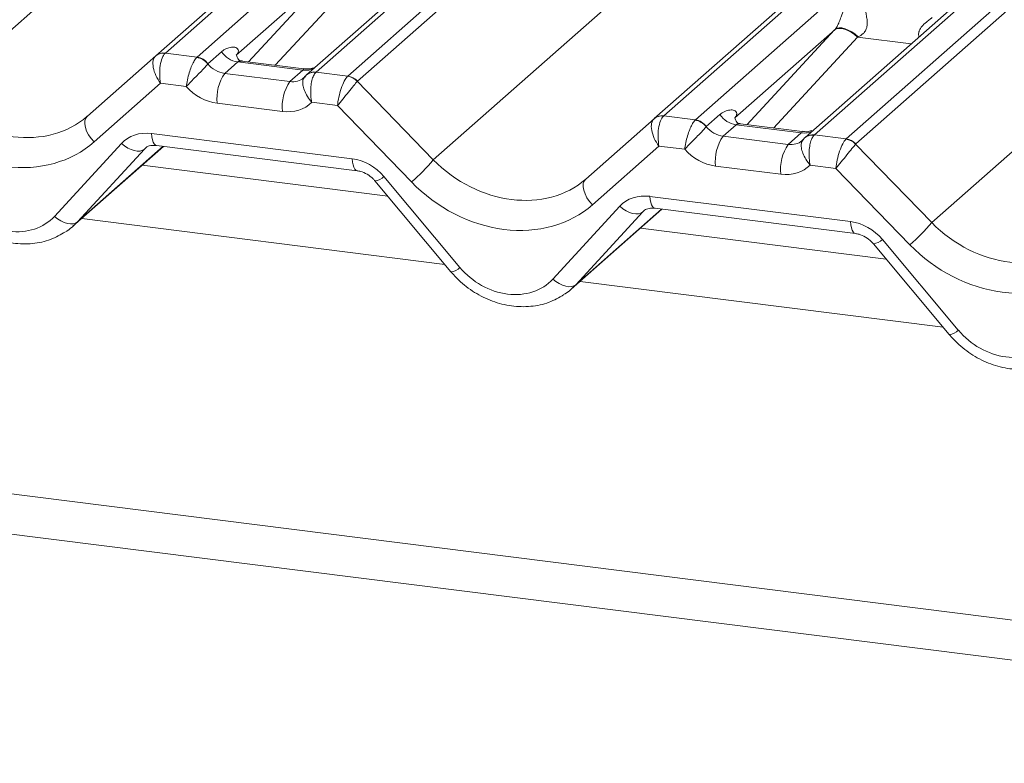
# Model space of a CAD drawing. Units: millimetres. Extents: x 5 to 415, y 5 to 292.
# Drawn here: x 321 to 330, y 116 to 123 of the extents above; entities that cross this region are included whole.
import ezdxf

# ---------------------------------------------------------------- set-up
doc = ezdxf.new("R2010")
doc.units = ezdxf.units.MM

msp = doc.modelspace()

# ---------------------------------------------------------------- linework, layer by layer
at = {"color": 7, "linetype": 'Continuous', "lineweight": 15}
for p, q in [((322.2795, 122.5532), (348.6647, 145.8228)), ((348.7474, 145.8469), (322.3621, 122.5773)), ((322.637, 122.5427), (349.0223, 145.8123)), ((349.9735, 145.6579), (323.5882, 122.3883)), ((350.0562, 145.682), (323.6709, 122.4124)), ((323.9458, 122.3778), (350.3311, 145.6474)), ((350.4137, 145.6025), (324.0285, 122.3329)), ((320.3618, 122.1953), (346.6822, 145.4078)), ((326.6057, 122.0081), (338.8053, 132.7672)), ((338.3236, 131.0232), (327.9145, 121.8433)), ((338.2005, 116.5866), (252.265, 127.4135)), ((338.2005, 116.2371), (252.1423, 127.0794)), ((323.849, 123.3277), (322.978, 122.5595)), ((328.1753, 122.7826), (327.3042, 122.0144)), ((322.3621, 122.5773), (322.637, 122.5427)), ((322.7306, 122.4838), (322.8494, 122.5886)), ((321.6847, 122.0287), (322.2785, 122.5524)), ((322.2785, 122.5524), (322.2795, 122.5532)), ((322.637, 122.5427), (322.6334, 122.5391)), ((322.7306, 122.4838), (322.7294, 122.4826)), ((322.9897, 122.5002), (322.8771, 122.4008)), ((323.5559, 122.4289), (322.9897, 122.5002)), ((323.5634, 122.4401), (323.0287, 122.5075)), ((322.8771, 122.4008), (323.4433, 122.3295)), ((323.4433, 122.3295), (323.5559, 122.4289)), ((323.6709, 122.4124), (323.6671, 122.4089)), ((323.6709, 122.4124), (323.9458, 122.3778)), ((322.3207, 122.315), (321.743, 121.8055)), ((322.5438, 122.2869), (322.3207, 122.315)), ((323.5846, 122.3849), (323.5715, 122.3683)), ((324.0276, 122.332), (324.6881, 121.6503)), ((323.3776, 122.0702), (322.8114, 122.1416)), ((323.8559, 122.1216), (323.6329, 122.1497)), ((324.4984, 121.4584), (323.8559, 122.1216)), ((326.011, 121.4836), (326.6048, 122.0073)), ((326.6048, 122.0073), (326.6057, 122.0081)), ((326.6884, 122.0323), (326.9633, 121.9976)), ((326.9633, 121.9976), (326.9597, 121.9941)), ((327.0569, 121.9387), (327.1757, 122.0435)), ((327.0569, 121.9387), (327.0557, 121.9375)), ((327.316, 121.9551), (327.2034, 121.8558)), ((327.8822, 121.8838), (327.316, 121.9551)), ((327.8897, 121.8951), (327.355, 121.9624)), ((327.7696, 121.7844), (327.8822, 121.8838)), ((322.242, 121.8785), (323.9844, 121.659)), ((327.2034, 121.8558), (327.7696, 121.7844)), ((327.9109, 121.8399), (327.8978, 121.8232)), ((327.9972, 121.8674), (327.9934, 121.8638)), ((327.9972, 121.8674), (328.2721, 121.8327)), ((321.399, 121.1598), (321.9799, 121.792)), ((321.5595, 121.0731), (322.3465, 121.7672)), ((322.1799, 121.7439), (321.599, 121.1117)), ((322.2842, 121.775), (324.0266, 121.5555)), ((326.647, 121.7699), (326.0693, 121.2605)), ((326.8701, 121.7418), (326.647, 121.7699)), ((328.3539, 121.7869), (329.0144, 121.1052)), ((324.2927, 121.334), (322.1601, 121.6027)), ((327.7039, 121.5252), (327.1377, 121.5965)), ((328.1822, 121.5765), (327.9592, 121.6046)), ((328.8247, 120.9133), (328.1822, 121.5765)), ((324.1816, 121.4669), (324.841, 120.6785)), ((324.2597, 121.5047), (324.9192, 120.7163)), ((326.5683, 121.3335), (328.3107, 121.114)), ((325.7253, 120.6147), (326.3062, 121.2469)), ((325.8858, 120.528), (326.6728, 121.2221)), ((326.5062, 121.1989), (325.9253, 120.5667)), ((326.6105, 121.2299), (328.3529, 121.0104)), ((328.619, 120.789), (326.4863, 121.0577)), ((328.586, 120.9597), (329.2454, 120.1712)), ((328.5078, 120.9219), (329.1673, 120.1335))]:
    msp.add_line(p, q, dxfattribs=at)
at = {"color": 8, "linetype": 'Continuous', "lineweight": 15}
for p, q in [((324.6881, 121.6503), (339.3053, 134.5415)), ((338.787, 132.7022), (326.6884, 122.0323)), ((326.9633, 121.9976), (338.6831, 132.3335)), ((338.311, 130.9632), (327.9972, 121.8674)), ((328.2721, 121.8327), (338.2547, 130.6365)), ((338.2375, 130.5035), (328.3548, 121.7878)), ((329.0144, 121.1052), (338.2005, 129.2066)), ((323.0831, 122.5006), (323.8442, 123.3225)), ((324.0448, 123.2596), (323.3149, 122.4714)), ((327.4094, 121.9556), (328.1705, 122.7774)), ((328.3711, 122.7145), (327.6412, 121.9264)), ((328.836, 122.6559), (328.3711, 122.7145)), ((321.599, 121.1117), (322.3427, 121.7676)), ((322.1894, 121.7523), (322.1799, 121.7439)), ((325.9253, 120.5667), (326.669, 121.2226)), ((326.5157, 121.2072), (326.5062, 121.1989)), ((324.7869, 120.7431), (321.6356, 121.1402)), ((329.1132, 120.1981), (325.9618, 120.5951))]:
    msp.add_line(p, q, dxfattribs=at)
at = {"color": 7, "linetype": 'Continuous', "lineweight": 15, "flags": 128}
for points in [[(328.1705, 122.7774), (328.1865, 122.7871), (328.2068, 122.7916), (328.2308, 122.7908), (328.2575, 122.7847), (328.2859, 122.7735), (328.315, 122.7577), (328.3437, 122.7378), (328.3711, 122.7145)], [(328.1753, 122.7826), (328.1912, 122.7921), (328.2114, 122.7963), (328.2353, 122.7951), (328.2621, 122.7886), (328.2905, 122.777), (328.3197, 122.7607), (328.3486, 122.7404), (328.3759, 122.7168)], [(321.6847, 122.0287), (321.6712, 122.0113), (321.6636, 121.9886), (321.6623, 121.9616), (321.6674, 121.9313), (321.6787, 121.8992), (321.6955, 121.8666), (321.7173, 121.8349), (321.743, 121.8055)], [(321.9799, 121.792), (322.007, 121.7706), (322.0353, 121.7528), (322.064, 121.7392), (322.0921, 121.7301), (322.1186, 121.726), (322.1426, 121.727), (322.1633, 121.7331), (322.1799, 121.7439)], [(322.2842, 121.775), (322.2844, 121.775), (322.2861, 121.7749)], [(326.011, 121.4836), (325.9974, 121.4663), (325.9899, 121.4436), (325.9886, 121.4165), (325.9937, 121.3863), (326.005, 121.3541), (326.0218, 121.3215), (326.0436, 121.2899), (326.0693, 121.2605)], [(326.3062, 121.2469), (326.3332, 121.2256), (326.3616, 121.2077), (326.3903, 121.1941), (326.4184, 121.1851), (326.4449, 121.181), (326.4689, 121.182), (326.4896, 121.188), (326.5062, 121.1989)], [(326.6105, 121.2299), (326.6107, 121.2299), (326.6124, 121.2298)], [(321.399, 121.1598), (321.426, 121.1384), (321.4544, 121.1206), (321.4831, 121.107), (321.5112, 121.098), (321.5377, 121.0939), (321.5617, 121.0949), (321.5824, 121.1009), (321.599, 121.1117)], [(325.7253, 120.6147), (325.7523, 120.5934), (325.7807, 120.5756), (325.8094, 120.5619), (325.8375, 120.5529), (325.864, 120.5488), (325.888, 120.5498), (325.9086, 120.5558), (325.9253, 120.5667)]]:
    msp.add_lwpolyline(points, dxfattribs=at)
at = {"color": 8, "linetype": 'Continuous', "lineweight": 15, "flags": 128}
for points in [[(322.242, 121.8785), (322.2447, 121.8502), (322.2494, 121.8253), (322.2559, 121.8048), (322.2641, 121.7893), (322.2737, 121.7792), (322.2842, 121.775)], [(323.9844, 121.659), (323.9871, 121.6306), (323.9918, 121.6058), (323.9983, 121.5853), (324.0065, 121.5697), (324.0161, 121.5597), (324.0258, 121.5556)], [(326.5683, 121.3335), (326.5709, 121.3051), (326.5756, 121.2802), (326.5822, 121.2597), (326.5904, 121.2442), (326.6, 121.2342), (326.6105, 121.2299)], [(328.3107, 121.114), (328.3133, 121.0856), (328.318, 121.0607), (328.3246, 121.0402), (328.3328, 121.0247), (328.3424, 121.0146), (328.3521, 121.0105)]]:
    msp.add_lwpolyline(points, dxfattribs=at)
at = {"color": 7, "linetype": 'Continuous', "lineweight": 15}
for centre, radius, start, end in [((322.343, 122.4766), 0.0995, 80.554, 130.41442), ((322.3473, 122.4742), 0.1042, 81.84159, 130.66121), ((323.0185, 122.7013), 0.2032, 213.70714, 261.87587), ((322.6167, 122.4011), 0.139, 35.89246, 83.12589), ((322.6179, 122.4086), 0.1355, 33.70714, 81.87587), ((323.1956, 122.1823), 0.3863, 145.53658, 186.0469), ((323.7617, 122.1109), 0.3863, 145.53658, 186.0469), ((323.9268, 122.2392), 0.137, 42.63268, 83.16969), ((323.9273, 122.2452), 0.1338, 40.89579, 82.05816), ((326.6693, 121.9315), 0.0995, 80.554, 130.41442), ((326.6736, 121.9291), 0.1042, 81.84159, 130.66121), ((326.943, 121.856), 0.139, 35.89246, 83.12589), ((326.9442, 121.8635), 0.1355, 33.70714, 81.87587), ((327.3447, 122.1563), 0.2032, 213.70714, 261.87587), ((327.5219, 121.6372), 0.3863, 145.53658, 186.0469), ((328.2531, 121.6942), 0.137, 42.63268, 83.16969), ((328.2536, 121.7002), 0.1338, 40.89579, 82.05816), ((328.088, 121.5659), 0.3863, 145.53658, 186.0469), ((323.4773, 122.6574), 1.5749, 310.41779, 320.24484), ((327.8036, 122.1124), 1.5749, 310.41779, 320.24484)]:
    msp.add_arc(centre, radius, start, end, dxfattribs=at)
at = {"color": 8, "linetype": 'Continuous', "lineweight": 15}
for centre, radius, start, end in [((323.5778, 122.5869), 0.1595, 262.12036, 299.05887), ((323.6508, 122.3107), 0.0996, 80.54731, 131.55063), ((323.6563, 122.3088), 0.1047, 81.95509, 130.56872), ((327.9041, 122.0418), 0.1595, 262.12036, 299.05887), ((327.9771, 121.7656), 0.0996, 80.54731, 131.55063), ((327.9826, 121.7637), 0.1047, 81.95509, 130.56872), ((324.1715, 121.5874), 0.1209, 274.7504, 316.8512), ((328.4978, 121.0424), 0.1209, 274.7504, 316.8512), ((324.831, 120.799), 0.1209, 274.7504, 316.8512), ((329.1573, 120.2539), 0.1209, 274.7504, 316.8512)]:
    msp.add_arc(centre, radius, start, end, dxfattribs=at)
at = {"color": 7, "linetype": 'Continuous', "lineweight": 15}
for centre, major_axis, ratio, start_param, end_param in [((328.3183, 122.9107), (0.3226, 0.3372), 0.034633, 1.993498, 2.010194), ((328.4527, 122.7802), (0.3015, 0.15), 0.070082, 4.403667, 4.420363), ((322.3863, 122.3975), (-0.0019, 0.189), 0.390188, 0.349409, 2.018775), ((322.3037, 122.4079), (0.0806, 0.1785), 0.203777, 0.424031, 0.465088), ((322.3863, 122.3975), (-0.1008, 0.1601), 0.534957, 0.086592, 1.755958), ((322.8585, 122.5612), (0.155, -0.1092), 0.770971, 4.388792, 5.315695), ((323.4246, 122.4899), (0.155, -0.1092), 0.770971, 6.101093, 6.242599), ((323.9216, 122.2041), (0.0465, 0.183), 0.266581, 0.43544, 2.104807), ((323.9216, 122.2041), (0.1197, 0.1459), 0.009856, 4.119758, 5.789124), ((324.0043, 122.1936), (-0.0427, 0.1924), 0.40213, 0.218408, 0.259465), ((324.0869, 122.2666), (-0.0585, 0.0663), 0.333333, 0, 0.041057), ((322.7928, 122.4787), (0.2886, -0.2416), 0.829154, 4.531104, 5.372172), ((320.9815, 122.7419), (0.7826, -0.6301), 0.818462, 4.572653, 6.143449), ((323.359, 122.4074), (0.2886, -0.2416), 0.829154, 5.372172, 6.213241), ((320.9159, 122.6594), (0.9138, -0.7649), 0.829154, 4.586774, 6.157571), ((326.7126, 121.8524), (-0.1008, 0.1601), 0.534957, 0.086592, 1.755958), ((326.7126, 121.8524), (-0.0019, 0.189), 0.390188, 0.349409, 2.018775), ((326.63, 121.8628), (0.0806, 0.1785), 0.203777, 0.424031, 0.465088), ((322.2606, 121.5414), (0.2886, -0.2416), 0.829154, 2.23058, 3.103244), ((327.1848, 122.0161), (0.155, -0.1092), 0.770971, 4.388792, 5.315695), ((327.7509, 121.9448), (0.155, -0.1092), 0.770971, 6.101093, 6.242599), ((328.2479, 121.659), (0.0465, 0.183), 0.266581, 0.43544, 2.104807), ((328.3306, 121.6486), (-0.0427, 0.1924), 0.40213, 0.218408, 0.259465), ((327.1191, 121.9336), (0.2886, -0.2416), 0.829154, 4.531104, 5.372172), ((328.2479, 121.659), (0.1197, 0.1459), 0.009856, 4.119758, 5.789124), ((328.4132, 121.7215), (-0.0585, 0.0663), 0.333333, 0, 0.041057), ((324.003, 121.3219), (0.2886, -0.2416), 0.829154, 1.357915, 2.23058), ((325.3078, 122.1968), (0.7826, -0.6301), 0.818462, 4.572653, 6.143449), ((327.6853, 121.8623), (0.2886, -0.2416), 0.829154, 5.372172, 6.213241), ((325.2422, 122.1143), (0.9138, -0.7649), 0.829154, 4.586774, 6.157571), ((326.5869, 120.9964), (0.2886, -0.2416), 0.829154, 2.23058, 3.103244), ((320.978, 121.5356), (0.4329, -0.3623), 0.829154, 4.499508, 6.244837), ((321.0436, 121.6181), (0.5622, -0.4989), 0.843143, 6.063371, 6.267254), ((328.3293, 120.7768), (0.2886, -0.2416), 0.829154, 1.357915, 2.23058), ((329.6341, 121.6517), (0.7826, -0.6301), 0.818462, 4.572653, 6.143449), ((329.5684, 121.5692), (0.9138, -0.7649), 0.829154, 4.586774, 6.157571), ((325.3043, 120.9906), (0.4329, -0.3623), 0.829154, 4.499508, 6.244837), ((325.3699, 121.0731), (0.5622, -0.4989), 0.843143, 6.063371, 6.267254), ((329.6306, 120.4455), (0.4329, -0.3623), 0.829154, 4.499508, 6.244837)]:
    msp.add_ellipse(centre, major_axis=major_axis, ratio=ratio, start_param=start_param, end_param=end_param, dxfattribs=at)
at = {"color": 8, "linetype": 'Continuous', "lineweight": 15}
for centre in [(323.4246, 122.4899), (327.7509, 121.9448)]:
    msp.add_ellipse(centre, major_axis=(0.155, -0.1092), ratio=0.770971, start_param=5.315695, end_param=6.101093, dxfattribs=at)
at = {"color": 7, "linetype": 'Continuous', "lineweight": 15}
for points, knots in [([(328.1753, 122.7826), (328.1798, 122.7881), (328.1863, 122.7959), (328.197, 122.8143), (328.2048, 122.8308), (328.2165, 122.8594), (328.2323, 122.904), (328.2515, 122.9566), (328.2764, 123.0081), (328.2996, 123.0326), (328.3118, 123.0454)], [0, 0, 0, 0, 0.0534522, 0.0774432, 0.14507, 0.1741181, 0.2978161, 0.5222458, 0.7494416, 1, 1, 1, 1]), ([(328.4521, 122.957), (328.4485, 122.952), (328.4434, 122.9446), (328.4432, 122.9227), (328.4495, 122.8928), (328.4556, 122.8565), (328.4555, 122.8252), (328.4529, 122.8056), (328.4443, 122.7796), (328.433, 122.7609), (328.4099, 122.7357), (328.391, 122.7252), (328.3759, 122.7168)], [0, 0, 0, 0, 0.117131, 0.169029, 0.345588, 0.507602, 0.546769, 0.640372, 0.681511, 0.787257, 0.830851, 1, 1, 1, 1]), ([(322.8494, 122.5886), (322.8528, 122.5914), (322.8691, 122.6051), (322.9018, 122.6222), (322.9454, 122.6309), (322.9785, 122.6256), (322.9945, 122.6105), (322.9967, 122.5953), (322.9936, 122.582), (322.9873, 122.5701), (322.9803, 122.5621), (322.978, 122.5595)], [0, 0, 0, 0, 0.064259, 0.305334, 0.529568, 0.716313, 0.82834, 0.887259, 0.92047, 0.973473, 1, 1, 1, 1]), ([(323.0305, 122.5086), (323.0251, 122.5091), (323.0073, 122.5108), (322.9931, 122.5205), (322.9784, 122.558), (322.9807, 122.5636), (322.9813, 122.565)], [0, 0, 0, 0, 0.117027, 0.393289, 0.840155, 1, 1, 1, 1]), ([(322.6334, 122.5391), (322.6266, 122.5305), (322.6132, 122.5135), (322.592, 122.4705), (322.5722, 122.4186), (322.5552, 122.3587), (322.5469, 122.3141), (322.5442, 122.291), (322.5438, 122.2872), (322.5438, 122.2869)], [0, 0, 0, 0, 0.184707, 0.366636, 0.550066, 0.745995, 0.957404, 0.996654, 1, 1, 1, 1]), ([(322.7294, 122.4826), (322.7225, 122.4741), (322.709, 122.4571), (322.6756, 122.4219), (322.6362, 122.3821), (322.5923, 122.338), (322.5617, 122.3061), (322.5465, 122.2898), (322.544, 122.2871), (322.5438, 122.2869)], [0, 0, 0, 0, 0.18501, 0.367048, 0.550311, 0.745957, 0.957343, 0.996648, 1, 1, 1, 1]), ([(323.6478, 122.45), (323.6338, 122.4453), (323.6074, 122.4364), (323.5777, 122.4408), (323.5637, 122.4428)], [0, 0, 0, 0, 0.528145, 1, 1, 1, 1]), ([(323.6671, 122.4089), (323.6604, 122.4003), (323.647, 122.3833), (323.6327, 122.3394), (323.6241, 122.286), (323.6225, 122.2242), (323.6274, 122.178), (323.632, 122.1539), (323.6328, 122.15), (323.6329, 122.1497)], [0, 0, 0, 0, 0.184707, 0.366636, 0.550066, 0.745995, 0.957404, 0.996654, 1, 1, 1, 1]), ([(323.5761, 122.3759), (323.5694, 122.3674), (323.5562, 122.3504), (323.5534, 122.3114), (323.5633, 122.2653), (323.5871, 122.2127), (323.6133, 122.1736), (323.6298, 122.1533), (323.6326, 122.1499), (323.6329, 122.1497)], [0, 0, 0, 0, 0.18501, 0.367048, 0.550311, 0.745957, 0.957343, 0.996648, 1, 1, 1, 1]), ([(327.1757, 122.0435), (327.1791, 122.0464), (327.1954, 122.06), (327.2281, 122.0771), (327.2717, 122.0859), (327.3048, 122.0805), (327.3208, 122.0655), (327.3229, 122.0503), (327.3198, 122.0369), (327.3136, 122.025), (327.3066, 122.0171), (327.3042, 122.0144)], [0, 0, 0, 0, 0.064259, 0.305334, 0.529568, 0.716313, 0.82834, 0.887259, 0.92047, 0.973473, 1, 1, 1, 1]), ([(326.9597, 121.9941), (326.9529, 121.9855), (326.9395, 121.9684), (326.9183, 121.9255), (326.8985, 121.8735), (326.8815, 121.8136), (326.8732, 121.7691), (326.8705, 121.7459), (326.8701, 121.7421), (326.8701, 121.7418)], [0, 0, 0, 0, 0.184707, 0.366636, 0.550066, 0.745995, 0.957404, 0.996654, 1, 1, 1, 1]), ([(327.3567, 121.9636), (327.3514, 121.9641), (327.3336, 121.9657), (327.3193, 121.9755), (327.3047, 122.0129), (327.307, 122.0185), (327.3076, 122.02)], [0, 0, 0, 0, 0.117027, 0.393289, 0.840155, 1, 1, 1, 1]), ([(327.0557, 121.9375), (327.0488, 121.929), (327.0353, 121.9121), (327.0019, 121.8769), (326.9624, 121.837), (326.9186, 121.7929), (326.888, 121.761), (326.8728, 121.7447), (326.8703, 121.742), (326.8701, 121.7418)], [0, 0, 0, 0, 0.18501, 0.367048, 0.550311, 0.745957, 0.957343, 0.996648, 1, 1, 1, 1]), ([(327.9741, 121.905), (327.9601, 121.9002), (327.9337, 121.8913), (327.904, 121.8957), (327.89, 121.8978)], [0, 0, 0, 0, 0.528145, 1, 1, 1, 1]), ([(327.9024, 121.8309), (327.8957, 121.8223), (327.8825, 121.8053), (327.8797, 121.7663), (327.8896, 121.7202), (327.9134, 121.6676), (327.9396, 121.6285), (327.9561, 121.6082), (327.9589, 121.6049), (327.9592, 121.6046)], [0, 0, 0, 0, 0.18501, 0.367048, 0.550311, 0.745957, 0.957343, 0.996648, 1, 1, 1, 1]), ([(327.9934, 121.8638), (327.9867, 121.8552), (327.9733, 121.8382), (327.959, 121.7944), (327.9504, 121.741), (327.9488, 121.6791), (327.9537, 121.6329), (327.9583, 121.6089), (327.9591, 121.6049), (327.9592, 121.6046)], [0, 0, 0, 0, 0.184707, 0.366636, 0.550066, 0.745995, 0.957404, 0.996654, 1, 1, 1, 1]), ([(322.1836, 121.7476), (322.1871, 121.7509), (322.1986, 121.7619), (322.2272, 121.7767), (322.2669, 121.7755), (322.2842, 121.775)], [0, 0, 0, 0, 0.1982282, 0.6518335, 1, 1, 1, 1]), ([(324.0266, 121.5555), (324.0367, 121.5537), (324.0648, 121.5489), (324.1148, 121.527), (324.1568, 121.4949), (324.1762, 121.473), (324.1816, 121.4669)], [0, 0, 0, 0, 0.190452, 0.529245, 0.871254, 1, 1, 1, 1]), ([(320.5147, 121.2236), (320.5367, 121.199), (320.5973, 121.1315), (320.7172, 121.0401), (320.8735, 120.9629), (321.0406, 120.9209), (321.2083, 120.9178), (321.3651, 120.95), (321.4528, 121.0011), (321.4944, 121.0253)], [0, 0, 0, 0, 0.088165, 0.24223, 0.396814, 0.551762, 0.706727, 0.860842, 1, 1, 1, 1]), ([(326.5099, 121.2025), (326.5134, 121.2059), (326.5249, 121.2169), (326.5535, 121.2316), (326.5932, 121.2305), (326.6105, 121.2299)], [0, 0, 0, 0, 0.198228, 0.651834, 1, 1, 1, 1]), ([(328.3529, 121.0104), (328.363, 121.0087), (328.3911, 121.0038), (328.4411, 120.9819), (328.4831, 120.9499), (328.5025, 120.9279), (328.5078, 120.9219)], [0, 0, 0, 0, 0.190452, 0.529245, 0.871254, 1, 1, 1, 1]), ([(324.841, 120.6785), (324.863, 120.6539), (324.9236, 120.5864), (325.0435, 120.495), (325.1998, 120.4179), (325.3669, 120.3758), (325.5346, 120.3728), (325.6914, 120.4049), (325.7791, 120.456), (325.8207, 120.4802)], [0, 0, 0, 0, 0.088165, 0.24223, 0.396814, 0.551762, 0.706727, 0.860842, 1, 1, 1, 1]), ([(329.1673, 120.1335), (329.1893, 120.1089), (329.2499, 120.0413), (329.3698, 119.9499), (329.5261, 119.8728), (329.6932, 119.8308), (329.8609, 119.8277), (330.0177, 119.8598), (330.1054, 119.9109), (330.147, 119.9352)], [0, 0, 0, 0, 0.088165, 0.24223, 0.396814, 0.551762, 0.706727, 0.860842, 1, 1, 1, 1])]:
    msp.add_open_spline(points, degree=3, knots=knots, dxfattribs=at)
at = {"color": 8, "linetype": 'Continuous', "lineweight": 15}
for points, knots in [([(328.9043, 122.7161), (328.9033, 122.7201), (328.8996, 122.7348), (328.9014, 122.7534), (328.9104, 122.7823), (328.9229, 122.8013), (328.9479, 122.8299), (328.9752, 122.8529), (329.0009, 122.8718), (329.0129, 122.8811), (329.0164, 122.8841), (329.0183, 122.8857)], [0, 0, 0, 0, 0.050598, 0.184526, 0.222258, 0.426613, 0.459397, 0.709454, 0.888908, 0.941845, 1, 1, 1, 1]), ([(323.0287, 122.5074), (323.0192, 122.5078), (323.0068, 122.5085), (322.9951, 122.5042), (322.9916, 122.5015), (322.9897, 122.5002)], [0, 0, 0, 0, 0.610625, 0.796169, 1, 1, 1, 1]), ([(323.5559, 122.4289), (323.5594, 122.4322), (323.5644, 122.4371), (323.565, 122.4402), (323.5638, 122.4392), (323.5633, 122.4389)], [0, 0, 0, 0, 0.576365, 0.831741, 1, 1, 1, 1]), ([(327.355, 121.9623), (327.3455, 121.9628), (327.3331, 121.9634), (327.3214, 121.9591), (327.3179, 121.9565), (327.316, 121.9551)], [0, 0, 0, 0, 0.610625, 0.796169, 1, 1, 1, 1]), ([(327.8822, 121.8838), (327.8857, 121.8872), (327.8907, 121.8921), (327.8913, 121.8951), (327.8901, 121.8942), (327.8896, 121.8938)], [0, 0, 0, 0, 0.576365, 0.831741, 1, 1, 1, 1])]:
    msp.add_open_spline(points, degree=3, knots=knots, dxfattribs=at)

doc.saveas('drawing.dxf')
